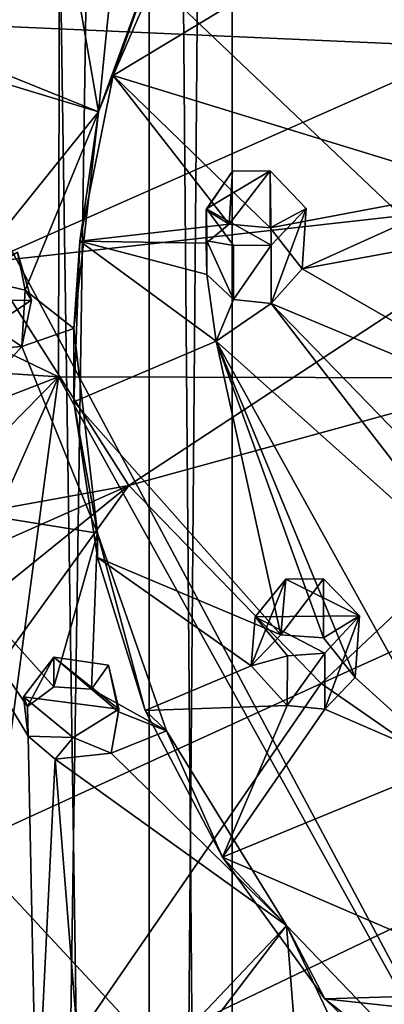
# Model space of a CAD drawing. Units: inches. Extents: x -5.5 to 5.5, y -10 to 11.
# Drawn here: x 0.2 to 0.6, y 2.4 to 3.4 of the extents above; entities that cross this region are included whole.
import ezdxf

# ---------------------------------------------------------------- set-up
doc = ezdxf.new("R2010")
doc.units = ezdxf.units.IN
doc.layers.get('0').update_dxf_attribs({"true_color": 0xc2ced6})

msp = doc.modelspace()

# ---------------------------------------------------------------- linework, layer by layer
for points in [[(0.34019, 7.63945), (0.1895, 7.66031), (0.1895, -2.47056), (0.34019, 7.63945)], [(0.1895, -2.47056), (0.34019, -2.49143), (0.34019, 7.63945), (0.1895, -2.47056)], [(0.42381, 7.60929), (0.34019, 7.63945), (0.34019, -2.49143), (0.42381, 7.60929)], [(0.34019, -2.49143), (0.42381, -2.52159), (0.42381, 7.60929), (0.34019, -2.49143)], [(0.42381, 7.57582), (0.42381, 7.60929), (0.42381, -2.52159), (0.42381, 7.57582)], [(0.34019, 7.54567), (0.42381, 7.57582), (0.42381, -2.55505), (0.34019, 7.54567)], [(0.42381, -2.52159), (0.42381, -2.55505), (0.42381, 7.57582), (0.42381, -2.52159)], [(0.1895, 7.5248), (0.34019, 7.54567), (0.34019, -2.58521), (0.1895, 7.5248)], [(0.42381, -2.55505), (0.34019, -2.58521), (0.34019, 7.54567), (0.42381, -2.55505)], [(0.34019, -2.58521), (0.1895, -2.60607), (0.1895, 7.5248), (0.34019, -2.58521)], [(-0.16232, 3.80142), (1.01643, 1.59506), (0.47164, 4.44307), (-0.16232, 3.80142)], [(-0.16232, 3.80142), (1.01643, 1.59506), (0.47164, 4.44307), (-0.16232, 3.80142)], [(-0.16232, 3.80142), (-0.33443, 3.04818), (1.01643, 1.59506), (-0.16232, 3.80142)], [(-0.16232, 3.80142), (-0.33443, 3.04818), (1.01643, 1.59506), (-0.16232, 3.80142)], [(0.39615, 3.50776), (0.30404, 3.29501), (0.36915, 3.47707), (0.39615, 3.50776)], [(0.58064, 3.46169), (0.30404, 3.29501), (0.39615, 3.50776), (0.58064, 3.46169)], [(0.39615, 3.50776), (0.30404, 3.29501), (0.36915, 3.47707), (0.39615, 3.50776)], [(0.58064, 3.46169), (0.30404, 3.29501), (0.39615, 3.50776), (0.58064, 3.46169)], [(-0.32592, 3.26777), (0.25021, 3.48108), (0.24917, 2.99245), (-0.32592, 3.26777)], [(0.66579, 3.32347), (0.6074, 3.48558), (0.09008, 3.34908), (0.66579, 3.32347)], [(0.76553, 2.9912), (0.24917, 2.99245), (0.25021, 3.48108), (0.76553, 2.9912)], [(0.25021, 3.48108), (0.76657, 3.48188), (0.76553, 2.9912), (0.25021, 3.48108)], [(0.28925, 3.25878), (0.36915, 3.47707), (0.30404, 3.29501), (0.28925, 3.25878)], [(0.28925, 3.25878), (0.30855, 3.44917), (0.36915, 3.47707), (0.28925, 3.25878)], [(0.28925, 3.25878), (0.36915, 3.47707), (0.30404, 3.29501), (0.28925, 3.25878)], [(0.28925, 3.25878), (0.30855, 3.44917), (0.36915, 3.47707), (0.28925, 3.25878)], [(0.30404, 3.29501), (0.58064, 3.46169), (0.67354, 3.18188), (0.30404, 3.29501)], [(0.30404, 3.29501), (0.58064, 3.46169), (0.67354, 3.18188), (0.30404, 3.29501)], [(0.30855, 3.44917), (0.28925, 3.25878), (0.26015, 3.42638), (0.30855, 3.44917)], [(0.30855, 3.44917), (0.28925, 3.25878), (0.26015, 3.42638), (0.30855, 3.44917)], [(0.28925, 3.25878), (0.00741, 3.37267), (0.26015, 3.42638), (0.28925, 3.25878)], [(0.28925, 3.25878), (0.00741, 3.37267), (0.26015, 3.42638), (0.28925, 3.25878)], [(0.00741, 3.37267), (0.28925, 3.25878), (-0.019, 3.35221), (0.00741, 3.37267)], [(0.00741, 3.37267), (0.28925, 3.25878), (-0.019, 3.35221), (0.00741, 3.37267)], [(0.28925, 3.25878), (0.15651, 3.09346), (-0.019, 3.35221), (0.28925, 3.25878)], [(0.28925, 3.25878), (0.15651, 3.09346), (-0.019, 3.35221), (0.28925, 3.25878)], [(0.09008, 3.34908), (0.17724, 3.10777), (0.66579, 3.32347), (0.09008, 3.34908)], [(0.76125, 3.17297), (0.66579, 3.32347), (0.17724, 3.10777), (0.76125, 3.17297)], [(0.30404, 3.29501), (0.27073, 3.12894), (0.28925, 3.25878), (0.30404, 3.29501)], [(0.30404, 3.29501), (0.4206, 3.14569), (0.27073, 3.12894), (0.30404, 3.29501)], [(0.30404, 3.29501), (0.27073, 3.12894), (0.28925, 3.25878), (0.30404, 3.29501)], [(0.30404, 3.29501), (0.4206, 3.14569), (0.27073, 3.12894), (0.30404, 3.29501)], [(0.30404, 3.29501), (0.46186, 3.14227), (0.4206, 3.14569), (0.30404, 3.29501)], [(0.67354, 3.18188), (0.46186, 3.14227), (0.30404, 3.29501), (0.67354, 3.18188)], [(0.30404, 3.29501), (0.46186, 3.14227), (0.4206, 3.14569), (0.30404, 3.29501)], [(0.67354, 3.18188), (0.46186, 3.14227), (0.30404, 3.29501), (0.67354, 3.18188)], [(0.24917, 2.99245), (-0.31365, 3.02945), (-0.32592, 3.26777), (0.24917, 2.99245)], [(0.28925, 3.25878), (0.2156, 3.07969), (0.15651, 3.09346), (0.28925, 3.25878)], [(0.28925, 3.25878), (0.2156, 3.07969), (0.15651, 3.09346), (0.28925, 3.25878)], [(0.28925, 3.25878), (0.26444, 3.04095), (0.2156, 3.07969), (0.28925, 3.25878)], [(0.28925, 3.25878), (0.26444, 3.04095), (0.2156, 3.07969), (0.28925, 3.25878)], [(0.27073, 3.12894), (0.26444, 3.04095), (0.28925, 3.25878), (0.27073, 3.12894)], [(0.27073, 3.12894), (0.26444, 3.04095), (0.28925, 3.25878), (0.27073, 3.12894)], [(0.3976, 3.16012), (0.4206, 3.14569), (0.42401, 3.19903), (0.3976, 3.16012)], [(0.3976, 3.16012), (0.42401, 3.19903), (0.39785, 3.16135), (0.3976, 3.16012)], [(0.3976, 3.16012), (0.4206, 3.14569), (0.42401, 3.19903), (0.3976, 3.16012)], [(0.3976, 3.16012), (0.42401, 3.19903), (0.39785, 3.16135), (0.3976, 3.16012)], [(0.46186, 3.19943), (0.39785, 3.16135), (0.42401, 3.19903), (0.46186, 3.19943)], [(0.46307, 3.12466), (0.39785, 3.16135), (0.46186, 3.19943), (0.46307, 3.12466)], [(0.46186, 3.19943), (0.39785, 3.16135), (0.42401, 3.19903), (0.46186, 3.19943)], [(0.46307, 3.12466), (0.39785, 3.16135), (0.46186, 3.19943), (0.46307, 3.12466)], [(0.4206, 3.14569), (0.46186, 3.14227), (0.46186, 3.19943), (0.4206, 3.14569)], [(0.46186, 3.19943), (0.42401, 3.19903), (0.4206, 3.14569), (0.46186, 3.19943)], [(0.4206, 3.14569), (0.46186, 3.14227), (0.46186, 3.19943), (0.4206, 3.14569)], [(0.46186, 3.19943), (0.42401, 3.19903), (0.4206, 3.14569), (0.46186, 3.19943)], [(0.46186, 3.19943), (0.49814, 3.16164), (0.46307, 3.12466), (0.46186, 3.19943)], [(0.49814, 3.16164), (0.46186, 3.19943), (0.46186, 3.14227), (0.49814, 3.16164)], [(0.46186, 3.19943), (0.49814, 3.16164), (0.46307, 3.12466), (0.46186, 3.19943)], [(0.49814, 3.16164), (0.46186, 3.19943), (0.46186, 3.14227), (0.49814, 3.16164)], [(0.49396, 3.10088), (0.46186, 3.14227), (0.67354, 3.18188), (0.49396, 3.10088)], [(0.49396, 3.10088), (0.46186, 3.14227), (0.67354, 3.18188), (0.49396, 3.10088)], [(0.67354, 3.18188), (0.71005, 3.1407), (0.49396, 3.10088), (0.67354, 3.18188)], [(0.67354, 3.18188), (0.71005, 3.1407), (0.49396, 3.10088), (0.67354, 3.18188)], [(0.17724, 3.10777), (0.31971, 2.88352), (0.76125, 3.17297), (0.17724, 3.10777)], [(0.89091, 3.03958), (0.76125, 3.17297), (0.31971, 2.88352), (0.89091, 3.03958)], [(0.39785, 3.16135), (0.3981, 3.12898), (0.3976, 3.16012), (0.39785, 3.16135)], [(0.39785, 3.16135), (0.3981, 3.12898), (0.3976, 3.16012), (0.39785, 3.16135)], [(0.3976, 3.16012), (0.3976, 3.12669), (0.4206, 3.14569), (0.3976, 3.16012)], [(0.3976, 3.12669), (0.3976, 3.16012), (0.3981, 3.12898), (0.3976, 3.12669)], [(0.3976, 3.16012), (0.3976, 3.12669), (0.4206, 3.14569), (0.3976, 3.16012)], [(0.3976, 3.12669), (0.3976, 3.16012), (0.3981, 3.12898), (0.3976, 3.12669)], [(0.42521, 3.12426), (0.3981, 3.12898), (0.39785, 3.16135), (0.42521, 3.12426)], [(0.46307, 3.12466), (0.42521, 3.12426), (0.39785, 3.16135), (0.46307, 3.12466)], [(0.42521, 3.12426), (0.3981, 3.12898), (0.39785, 3.16135), (0.42521, 3.12426)], [(0.46307, 3.12466), (0.42521, 3.12426), (0.39785, 3.16135), (0.46307, 3.12466)], [(0.46186, 3.14227), (0.49396, 3.10088), (0.49814, 3.16164), (0.46186, 3.14227)], [(0.46186, 3.14227), (0.49396, 3.10088), (0.49814, 3.16164), (0.46186, 3.14227)], [(0.49814, 3.16164), (0.49396, 3.10088), (0.46307, 3.06626), (0.49814, 3.16164)], [(0.46307, 3.06626), (0.46307, 3.12466), (0.49814, 3.16164), (0.46307, 3.06626)], [(0.49814, 3.16164), (0.49396, 3.10088), (0.46307, 3.06626), (0.49814, 3.16164)], [(0.46307, 3.06626), (0.46307, 3.12466), (0.49814, 3.16164), (0.46307, 3.06626)], [(0.4206, 3.14569), (0.3976, 3.12669), (0.27073, 3.12894), (0.4206, 3.14569)], [(0.4206, 3.14569), (0.3976, 3.12669), (0.27073, 3.12894), (0.4206, 3.14569)], [(0.7967, 2.92695), (0.49396, 3.10088), (0.71005, 3.1407), (0.7967, 2.92695)], [(0.7967, 2.92695), (0.49396, 3.10088), (0.71005, 3.1407), (0.7967, 2.92695)], [(0.26444, 3.04095), (0.27073, 3.12894), (0.26444, 2.96743), (0.26444, 3.04095)], [(0.26444, 2.96743), (0.27073, 3.12894), (0.40761, 3.02844), (0.26444, 2.96743)], [(0.26444, 3.04095), (0.27073, 3.12894), (0.26444, 2.96743), (0.26444, 3.04095)], [(0.26444, 2.96743), (0.27073, 3.12894), (0.40761, 3.02844), (0.26444, 2.96743)], [(0.27073, 3.12894), (0.3976, 3.12669), (0.3981, 3.09521), (0.27073, 3.12894)], [(0.27073, 3.12894), (0.3981, 3.09521), (0.40761, 3.02844), (0.27073, 3.12894)], [(0.27073, 3.12894), (0.3976, 3.12669), (0.3981, 3.09521), (0.27073, 3.12894)], [(0.27073, 3.12894), (0.3981, 3.09521), (0.40761, 3.02844), (0.27073, 3.12894)], [(0.3981, 3.12898), (0.3981, 3.09521), (0.3976, 3.12669), (0.3981, 3.12898)], [(0.3981, 3.12898), (0.3981, 3.09521), (0.3976, 3.12669), (0.3981, 3.12898)], [(0.42521, 3.07018), (0.3981, 3.09521), (0.3981, 3.12898), (0.42521, 3.07018)], [(0.3981, 3.12898), (0.42521, 3.12426), (0.42521, 3.07018), (0.3981, 3.12898)], [(0.42521, 3.07018), (0.3981, 3.09521), (0.3981, 3.12898), (0.42521, 3.07018)], [(0.3981, 3.12898), (0.42521, 3.12426), (0.42521, 3.07018), (0.3981, 3.12898)], [(0.42521, 3.12426), (0.46307, 3.12466), (0.42521, 3.07018), (0.42521, 3.12426)], [(0.46307, 3.12466), (0.46307, 3.06626), (0.42521, 3.07018), (0.46307, 3.12466)], [(0.42521, 3.12426), (0.46307, 3.12466), (0.42521, 3.07018), (0.42521, 3.12426)], [(0.46307, 3.12466), (0.46307, 3.06626), (0.42521, 3.07018), (0.46307, 3.12466)], [(0.20788, 3.11767), (0.22198, 3.06957), (0.1306, 3.06859), (0.20788, 3.11767)], [(0.20788, 3.11767), (0.22198, 3.06957), (0.1306, 3.06859), (0.20788, 3.11767)], [(0.15651, 3.09346), (0.2156, 3.07969), (0.20788, 3.11767), (0.15651, 3.09346)], [(0.15651, 3.09346), (0.2156, 3.07969), (0.20788, 3.11767), (0.15651, 3.09346)], [(0.2156, 3.07969), (0.22198, 3.06957), (0.20788, 3.11767), (0.2156, 3.07969)], [(0.2156, 3.07969), (0.22198, 3.06957), (0.20788, 3.11767), (0.2156, 3.07969)], [(0.31971, 2.88352), (0.17724, 3.10777), (-0.23874, 2.78208), (0.31971, 2.88352)], [(0.3981, 3.09521), (0.42521, 3.07018), (0.40761, 3.02844), (0.3981, 3.09521)], [(0.3981, 3.09521), (0.42521, 3.07018), (0.40761, 3.02844), (0.3981, 3.09521)], [(0.7967, 2.92695), (0.46307, 3.06626), (0.49396, 3.10088), (0.7967, 2.92695)], [(0.7967, 2.92695), (0.46307, 3.06626), (0.49396, 3.10088), (0.7967, 2.92695)], [(0.2156, 3.07969), (0.26444, 3.04095), (0.2124, 3.02291), (0.2156, 3.07969)], [(0.22198, 3.06957), (0.2156, 3.07969), (0.2124, 3.02291), (0.22198, 3.06957)], [(0.2156, 3.07969), (0.26444, 3.04095), (0.2124, 3.02291), (0.2156, 3.07969)], [(0.22198, 3.06957), (0.2156, 3.07969), (0.2124, 3.02291), (0.22198, 3.06957)], [(0.1306, 3.06859), (0.22198, 3.06957), (0.18167, 3.04302), (0.1306, 3.06859)], [(0.1306, 3.06859), (0.22198, 3.06957), (0.18167, 3.04302), (0.1306, 3.06859)], [(0.2124, 3.02291), (0.18167, 3.04302), (0.22198, 3.06957), (0.2124, 3.02291)], [(0.2124, 3.02291), (0.18167, 3.04302), (0.22198, 3.06957), (0.2124, 3.02291)], [(0.42521, 3.07018), (0.46307, 3.06626), (0.40761, 3.02844), (0.42521, 3.07018)], [(0.42521, 3.07018), (0.46307, 3.06626), (0.40761, 3.02844), (0.42521, 3.07018)], [(0.68019, 2.78489), (0.40761, 3.02844), (0.46307, 3.06626), (0.68019, 2.78489)], [(0.68019, 2.78489), (0.40761, 3.02844), (0.46307, 3.06626), (0.68019, 2.78489)], [(0.46307, 3.06626), (0.71025, 2.81138), (0.68019, 2.78489), (0.46307, 3.06626)], [(0.71025, 2.81138), (0.46307, 3.06626), (0.7967, 2.92695), (0.71025, 2.81138)], [(0.46307, 3.06626), (0.71025, 2.81138), (0.68019, 2.78489), (0.46307, 3.06626)], [(0.71025, 2.81138), (0.46307, 3.06626), (0.7967, 2.92695), (0.71025, 2.81138)], [(1.01643, 1.59506), (-0.33443, 3.04818), (-0.15631, 2.45732), (1.01643, 1.59506)], [(1.01643, 1.59506), (-0.33443, 3.04818), (-0.15631, 2.45732), (1.01643, 1.59506)], [(0.2124, 3.02291), (0.15771, 3.01858), (0.18167, 3.04302), (0.2124, 3.02291)], [(0.2124, 3.02291), (0.15771, 3.01858), (0.18167, 3.04302), (0.2124, 3.02291)], [(0.26444, 3.04095), (0.2885, 2.83548), (0.2124, 3.02291), (0.26444, 3.04095)], [(0.26444, 3.04095), (0.2885, 2.83548), (0.2124, 3.02291), (0.26444, 3.04095)], [(0.26444, 2.96743), (0.2885, 2.83548), (0.26444, 3.04095), (0.26444, 2.96743)], [(0.26444, 2.96743), (0.2885, 2.83548), (0.26444, 3.04095), (0.26444, 2.96743)], [(0.31971, 2.88352), (0.51329, 2.6846), (0.89091, 3.03958), (0.31971, 2.88352)], [(1.05082, 2.92847), (0.89091, 3.03958), (0.51329, 2.6846), (1.05082, 2.92847)], [(-0.31365, 3.02945), (0.24917, 2.99245), (-0.25909, 2.79603), (-0.31365, 3.02945)], [(0.26444, 2.96743), (0.40761, 3.02844), (0.47267, 2.7334), (0.26444, 2.96743)], [(0.26444, 2.96743), (0.40761, 3.02844), (0.47267, 2.7334), (0.26444, 2.96743)], [(0.5475, 2.69073), (0.40761, 3.02844), (0.64293, 2.60408), (0.5475, 2.69073)], [(0.51553, 2.73039), (0.47267, 2.7334), (0.40761, 3.02844), (0.51553, 2.73039)], [(0.51553, 2.73039), (0.40761, 3.02844), (0.5475, 2.69073), (0.51553, 2.73039)], [(0.40761, 3.02844), (0.68019, 2.78489), (0.64293, 2.60408), (0.40761, 3.02844)], [(0.5475, 2.69073), (0.40761, 3.02844), (0.64293, 2.60408), (0.5475, 2.69073)], [(0.51553, 2.73039), (0.47267, 2.7334), (0.40761, 3.02844), (0.51553, 2.73039)], [(0.51553, 2.73039), (0.40761, 3.02844), (0.5475, 2.69073), (0.51553, 2.73039)], [(0.40761, 3.02844), (0.68019, 2.78489), (0.64293, 2.60408), (0.40761, 3.02844)], [(0.2124, 3.02291), (0.2885, 2.83548), (0.07486, 2.86955), (0.2124, 3.02291)], [(0.07486, 2.86955), (0.15771, 3.01858), (0.2124, 3.02291), (0.07486, 2.86955)], [(0.2124, 3.02291), (0.2885, 2.83548), (0.07486, 2.86955), (0.2124, 3.02291)], [(0.07486, 2.86955), (0.15771, 3.01858), (0.2124, 3.02291), (0.07486, 2.86955)], [(-0.25909, 2.79603), (0.24917, 2.99245), (-0.1639, 2.57224), (-0.25909, 2.79603)], [(-0.1639, 2.57224), (0.24917, 2.99245), (-0.03014, 2.36258), (-0.1639, 2.57224)], [(0.13909, 2.17124), (-0.03014, 2.36258), (0.24917, 2.99245), (0.13909, 2.17124)], [(0.76355, 2.06588), (0.13909, 2.17124), (0.24917, 2.99245), (0.76355, 2.06588)], [(0.24917, 2.99245), (0.76553, 2.9912), (0.76355, 2.06588), (0.24917, 2.99245)], [(0.2885, 2.81121), (0.2885, 2.83548), (0.26444, 2.96743), (0.2885, 2.81121)], [(0.47267, 2.7334), (0.2885, 2.81121), (0.26444, 2.96743), (0.47267, 2.7334)], [(0.2885, 2.81121), (0.2885, 2.83548), (0.26444, 2.96743), (0.2885, 2.81121)], [(0.47267, 2.7334), (0.2885, 2.81121), (0.26444, 2.96743), (0.47267, 2.7334)], [(0.51329, 2.6846), (0.75206, 2.51879), (1.05082, 2.92847), (0.51329, 2.6846)], [(-0.23874, 2.78208), (-0.16547, 2.66826), (0.31971, 2.88352), (-0.23874, 2.78208)], [(0.31971, 2.88352), (-0.16547, 2.66826), (-0.08199, 2.55917), (0.31971, 2.88352)], [(0.01121, 2.45542), (0.31971, 2.88352), (-0.08199, 2.55917), (0.01121, 2.45542)], [(0.51329, 2.6846), (0.31971, 2.88352), (0.01121, 2.45542), (0.51329, 2.6846)], [(0.07486, 2.86955), (0.21856, 2.63158), (0.22692, 2.22648), (0.07486, 2.86955)], [(0.24448, 2.68127), (0.21806, 2.66162), (0.07486, 2.86955), (0.24448, 2.68127)], [(0.07486, 2.86955), (0.21806, 2.66162), (0.21856, 2.63158), (0.07486, 2.86955)], [(0.24448, 2.68127), (0.07486, 2.86955), (0.2885, 2.83548), (0.24448, 2.68127)], [(0.07486, 2.86955), (0.21856, 2.63158), (0.22692, 2.22648), (0.07486, 2.86955)], [(0.24448, 2.68127), (0.21806, 2.66162), (0.07486, 2.86955), (0.24448, 2.68127)], [(0.07486, 2.86955), (0.21806, 2.66162), (0.21856, 2.63158), (0.07486, 2.86955)], [(0.24448, 2.68127), (0.07486, 2.86955), (0.2885, 2.83548), (0.24448, 2.68127)], [(0.2885, 2.83548), (0.28233, 2.67901), (0.24448, 2.68127), (0.2885, 2.83548)], [(0.2885, 2.83548), (0.28233, 2.67901), (0.24448, 2.68127), (0.2885, 2.83548)], [(0.35785, 2.63703), (0.28233, 2.67901), (0.2885, 2.83548), (0.35785, 2.63703)], [(0.35785, 2.63703), (0.28233, 2.67901), (0.2885, 2.83548), (0.35785, 2.63703)], [(0.35785, 2.63703), (0.2885, 2.83548), (0.33633, 2.65754), (0.35785, 2.63703)], [(0.2885, 2.83548), (0.2885, 2.81121), (0.33633, 2.65754), (0.2885, 2.83548)], [(0.35785, 2.63703), (0.2885, 2.83548), (0.33633, 2.65754), (0.35785, 2.63703)], [(0.2885, 2.83548), (0.2885, 2.81121), (0.33633, 2.65754), (0.2885, 2.83548)], [(0.47267, 2.7334), (0.44287, 2.70218), (0.2885, 2.81121), (0.47267, 2.7334)], [(0.44287, 2.70218), (0.33633, 2.65754), (0.2885, 2.81121), (0.44287, 2.70218)], [(0.47267, 2.7334), (0.44287, 2.70218), (0.2885, 2.81121), (0.47267, 2.7334)], [(0.44287, 2.70218), (0.33633, 2.65754), (0.2885, 2.81121), (0.44287, 2.70218)], [(0.47768, 2.7893), (0.44672, 2.75158), (0.44287, 2.70218), (0.47768, 2.7893)], [(0.44287, 2.70218), (0.47267, 2.7334), (0.47768, 2.7893), (0.44287, 2.70218)], [(0.47768, 2.7893), (0.44672, 2.75158), (0.44287, 2.70218), (0.47768, 2.7893)], [(0.44287, 2.70218), (0.47267, 2.7334), (0.47768, 2.7893), (0.44287, 2.70218)], [(0.44672, 2.75158), (0.47768, 2.7893), (0.5518, 2.75244), (0.44672, 2.75158)], [(0.44672, 2.75158), (0.47768, 2.7893), (0.5518, 2.75244), (0.44672, 2.75158)], [(0.47267, 2.7334), (0.51553, 2.73039), (0.51553, 2.78971), (0.47267, 2.7334)], [(0.51553, 2.78971), (0.47768, 2.7893), (0.47267, 2.7334), (0.51553, 2.78971)], [(0.47267, 2.7334), (0.51553, 2.73039), (0.51553, 2.78971), (0.47267, 2.7334)], [(0.51553, 2.78971), (0.47768, 2.7893), (0.47267, 2.7334), (0.51553, 2.78971)], [(0.47768, 2.7893), (0.51553, 2.78971), (0.5518, 2.75244), (0.47768, 2.7893)], [(0.47768, 2.7893), (0.51553, 2.78971), (0.5518, 2.75244), (0.47768, 2.7893)], [(0.5518, 2.75244), (0.51553, 2.78971), (0.51553, 2.73039), (0.5518, 2.75244)], [(0.5518, 2.75244), (0.51553, 2.78971), (0.51553, 2.73039), (0.5518, 2.75244)], [(0.44287, 2.70218), (0.44672, 2.75158), (0.47926, 2.71243), (0.44287, 2.70218)], [(0.44287, 2.70218), (0.44672, 2.75158), (0.47926, 2.71243), (0.44287, 2.70218)], [(0.5518, 2.75244), (0.51673, 2.71494), (0.44672, 2.75158), (0.5518, 2.75244)], [(0.5518, 2.75244), (0.51673, 2.71494), (0.44672, 2.75158), (0.5518, 2.75244)], [(0.47926, 2.71243), (0.44672, 2.75158), (0.51673, 2.71494), (0.47926, 2.71243)], [(0.47926, 2.71243), (0.44672, 2.75158), (0.51673, 2.71494), (0.47926, 2.71243)], [(0.51553, 2.73039), (0.5475, 2.69073), (0.5518, 2.75244), (0.51553, 2.73039)], [(0.51553, 2.73039), (0.5475, 2.69073), (0.5518, 2.75244), (0.51553, 2.73039)], [(0.5518, 2.75244), (0.5475, 2.69073), (0.51673, 2.65876), (0.5518, 2.75244)], [(0.51673, 2.65876), (0.51673, 2.71494), (0.5518, 2.75244), (0.51673, 2.65876)], [(0.5518, 2.75244), (0.5475, 2.69073), (0.51673, 2.65876), (0.5518, 2.75244)], [(0.51673, 2.65876), (0.51673, 2.71494), (0.5518, 2.75244), (0.51673, 2.65876)], [(0.21403, 2.67128), (0.24448, 2.71085), (0.30994, 2.65868), (0.21403, 2.67128)], [(0.24448, 2.71085), (0.21403, 2.67128), (0.21806, 2.66162), (0.24448, 2.71085)], [(0.21403, 2.67128), (0.24448, 2.71085), (0.30994, 2.65868), (0.21403, 2.67128)], [(0.24448, 2.71085), (0.21403, 2.67128), (0.21806, 2.66162), (0.24448, 2.71085)], [(0.24448, 2.68127), (0.24448, 2.71085), (0.21806, 2.66162), (0.24448, 2.68127)], [(0.24448, 2.68127), (0.24448, 2.71085), (0.21806, 2.66162), (0.24448, 2.68127)], [(0.24448, 2.71085), (0.29939, 2.70309), (0.30994, 2.65868), (0.24448, 2.71085)], [(0.28233, 2.67901), (0.24448, 2.71085), (0.24448, 2.68127), (0.28233, 2.67901)], [(0.29939, 2.70309), (0.24448, 2.71085), (0.28233, 2.67901), (0.29939, 2.70309)], [(0.24448, 2.71085), (0.29939, 2.70309), (0.30994, 2.65868), (0.24448, 2.71085)], [(0.28233, 2.67901), (0.24448, 2.71085), (0.24448, 2.68127), (0.28233, 2.67901)], [(0.29939, 2.70309), (0.24448, 2.71085), (0.28233, 2.67901), (0.29939, 2.70309)], [(0.47926, 2.71243), (0.47888, 2.6625), (0.44287, 2.70218), (0.47926, 2.71243)], [(0.47926, 2.71243), (0.47888, 2.6625), (0.44287, 2.70218), (0.47926, 2.71243)], [(0.51673, 2.71494), (0.51673, 2.65876), (0.47888, 2.6625), (0.51673, 2.71494)], [(0.47888, 2.6625), (0.47926, 2.71243), (0.51673, 2.71494), (0.47888, 2.6625)], [(0.51673, 2.71494), (0.51673, 2.65876), (0.47888, 2.6625), (0.51673, 2.71494)], [(0.47888, 2.6625), (0.47926, 2.71243), (0.51673, 2.71494), (0.47888, 2.6625)], [(0.28233, 2.67901), (0.30945, 2.65617), (0.29939, 2.70309), (0.28233, 2.67901)], [(0.28233, 2.67901), (0.30945, 2.65617), (0.29939, 2.70309), (0.28233, 2.67901)], [(0.29939, 2.70309), (0.30945, 2.65617), (0.30994, 2.65868), (0.29939, 2.70309)], [(0.29939, 2.70309), (0.30945, 2.65617), (0.30994, 2.65868), (0.29939, 2.70309)], [(0.44287, 2.70218), (0.47888, 2.6625), (0.33633, 2.65754), (0.44287, 2.70218)], [(0.44287, 2.70218), (0.47888, 2.6625), (0.33633, 2.65754), (0.44287, 2.70218)], [(0.5475, 2.69073), (0.64293, 2.60408), (0.51673, 2.65876), (0.5475, 2.69073)], [(0.5475, 2.69073), (0.64293, 2.60408), (0.51673, 2.65876), (0.5475, 2.69073)], [(0.01121, 2.45542), (0.22473, 2.26629), (0.51329, 2.6846), (0.01121, 2.45542)], [(0.75206, 2.51879), (0.51329, 2.6846), (0.22473, 2.26629), (0.75206, 2.51879)], [(0.30994, 2.65868), (0.26407, 2.63046), (0.21403, 2.67128), (0.30994, 2.65868)], [(0.21856, 2.63158), (0.21806, 2.66162), (0.21403, 2.67128), (0.21856, 2.63158)], [(0.21856, 2.63158), (0.21403, 2.67128), (0.26407, 2.63046), (0.21856, 2.63158)], [(0.30994, 2.65868), (0.26407, 2.63046), (0.21403, 2.67128), (0.30994, 2.65868)], [(0.21856, 2.63158), (0.21806, 2.66162), (0.21403, 2.67128), (0.21856, 2.63158)], [(0.21856, 2.63158), (0.21403, 2.67128), (0.26407, 2.63046), (0.21856, 2.63158)], [(0.28233, 2.67901), (0.35785, 2.63703), (0.30945, 2.65617), (0.28233, 2.67901)], [(0.28233, 2.67901), (0.35785, 2.63703), (0.30945, 2.65617), (0.28233, 2.67901)], [(0.47888, 2.6625), (0.4139, 2.51021), (0.33633, 2.65754), (0.47888, 2.6625)], [(0.47888, 2.6625), (0.4139, 2.51021), (0.33633, 2.65754), (0.47888, 2.6625)], [(0.51673, 2.65876), (0.4139, 2.51021), (0.47888, 2.6625), (0.51673, 2.65876)], [(0.51673, 2.65876), (0.4139, 2.51021), (0.47888, 2.6625), (0.51673, 2.65876)], [(0.26407, 2.63046), (0.30994, 2.65868), (0.30219, 2.61461), (0.26407, 2.63046)], [(0.26407, 2.63046), (0.30994, 2.65868), (0.30219, 2.61461), (0.26407, 2.63046)], [(0.30994, 2.65868), (0.30945, 2.65617), (0.30219, 2.61461), (0.30994, 2.65868)], [(0.30994, 2.65868), (0.30945, 2.65617), (0.30219, 2.61461), (0.30994, 2.65868)], [(0.30945, 2.65617), (0.35785, 2.63703), (0.30219, 2.61461), (0.30945, 2.65617)], [(0.30945, 2.65617), (0.35785, 2.63703), (0.30219, 2.61461), (0.30945, 2.65617)], [(0.35785, 2.63703), (0.33633, 2.65754), (0.4139, 2.51021), (0.35785, 2.63703)], [(0.35785, 2.63703), (0.33633, 2.65754), (0.4139, 2.51021), (0.35785, 2.63703)], [(0.51673, 2.65876), (0.64293, 2.60408), (0.4139, 2.51021), (0.51673, 2.65876)], [(0.51673, 2.65876), (0.64293, 2.60408), (0.4139, 2.51021), (0.51673, 2.65876)], [(0.21856, 2.63158), (0.24568, 2.60873), (0.22692, 2.22648), (0.21856, 2.63158)], [(0.26407, 2.63046), (0.24568, 2.60873), (0.21856, 2.63158), (0.26407, 2.63046)], [(0.21856, 2.63158), (0.24568, 2.60873), (0.22692, 2.22648), (0.21856, 2.63158)], [(0.26407, 2.63046), (0.24568, 2.60873), (0.21856, 2.63158), (0.26407, 2.63046)], [(0.26407, 2.63046), (0.30219, 2.61461), (0.24568, 2.60873), (0.26407, 2.63046)], [(0.26407, 2.63046), (0.30219, 2.61461), (0.24568, 2.60873), (0.26407, 2.63046)], [(0.35785, 2.63703), (0.47823, 2.44168), (0.30219, 2.61461), (0.35785, 2.63703)], [(0.35785, 2.63703), (0.47823, 2.44168), (0.30219, 2.61461), (0.35785, 2.63703)], [(0.47823, 2.44168), (0.35785, 2.63703), (0.4139, 2.51021), (0.47823, 2.44168)], [(0.47823, 2.44168), (0.35785, 2.63703), (0.4139, 2.51021), (0.47823, 2.44168)], [(0.30219, 2.61461), (0.47823, 2.44168), (0.24568, 2.60873), (0.30219, 2.61461)], [(0.30219, 2.61461), (0.47823, 2.44168), (0.24568, 2.60873), (0.30219, 2.61461)], [(0.22692, 2.22648), (0.24568, 2.60873), (0.27617, 2.22865), (0.22692, 2.22648)], [(0.22692, 2.22648), (0.24568, 2.60873), (0.27617, 2.22865), (0.22692, 2.22648)], [(0.24568, 2.60873), (0.47823, 2.44168), (0.27617, 2.22865), (0.24568, 2.60873)], [(0.24568, 2.60873), (0.47823, 2.44168), (0.27617, 2.22865), (0.24568, 2.60873)], [(0.4139, 2.51021), (0.64293, 2.60408), (0.72922, 2.37412), (0.4139, 2.51021)], [(0.4139, 2.51021), (0.64293, 2.60408), (0.72922, 2.37412), (0.4139, 2.51021)], [(0.22473, 2.26629), (0.47028, 2.10521), (0.75206, 2.51879), (0.22473, 2.26629)], [(0.47823, 2.44168), (0.4139, 2.51021), (0.51689, 2.36797), (0.47823, 2.44168)], [(0.72922, 2.37412), (0.51689, 2.36797), (0.4139, 2.51021), (0.72922, 2.37412)], [(0.47823, 2.44168), (0.4139, 2.51021), (0.51689, 2.36797), (0.47823, 2.44168)], [(0.72922, 2.37412), (0.51689, 2.36797), (0.4139, 2.51021), (0.72922, 2.37412)], [(0.31402, 2.22644), (0.27617, 2.22865), (0.47823, 2.44168), (0.31402, 2.22644)], [(0.31402, 2.22644), (0.27617, 2.22865), (0.47823, 2.44168), (0.31402, 2.22644)], [(0.48856, 2.31391), (0.31402, 2.22644), (0.47823, 2.44168), (0.48856, 2.31391)], [(0.48856, 2.31391), (0.31402, 2.22644), (0.47823, 2.44168), (0.48856, 2.31391)], [(0.51689, 2.36797), (0.65009, 2.26236), (0.47823, 2.44168), (0.51689, 2.36797)], [(0.47823, 2.44168), (0.53824, 2.31483), (0.48856, 2.31391), (0.47823, 2.44168)], [(0.53824, 2.31483), (0.47823, 2.44168), (0.65009, 2.26236), (0.53824, 2.31483)], [(0.51689, 2.36797), (0.65009, 2.26236), (0.47823, 2.44168), (0.51689, 2.36797)], [(0.47823, 2.44168), (0.53824, 2.31483), (0.48856, 2.31391), (0.47823, 2.44168)], [(0.53824, 2.31483), (0.47823, 2.44168), (0.65009, 2.26236), (0.53824, 2.31483)], [(0.69772, 2.3483), (0.51689, 2.36797), (0.72922, 2.37412), (0.69772, 2.3483)], [(0.69772, 2.3483), (0.51689, 2.36797), (0.72922, 2.37412), (0.69772, 2.3483)], [(0.51689, 2.36797), (0.65215, 2.23674), (0.65009, 2.26236), (0.51689, 2.36797)], [(0.65215, 2.23674), (0.51689, 2.36797), (0.69772, 2.3483), (0.65215, 2.23674)], [(0.51689, 2.36797), (0.65215, 2.23674), (0.65009, 2.26236), (0.51689, 2.36797)], [(0.65215, 2.23674), (0.51689, 2.36797), (0.69772, 2.3483), (0.65215, 2.23674)]]:
    msp.add_lwpolyline(points)

doc.saveas('drawing.dxf')
